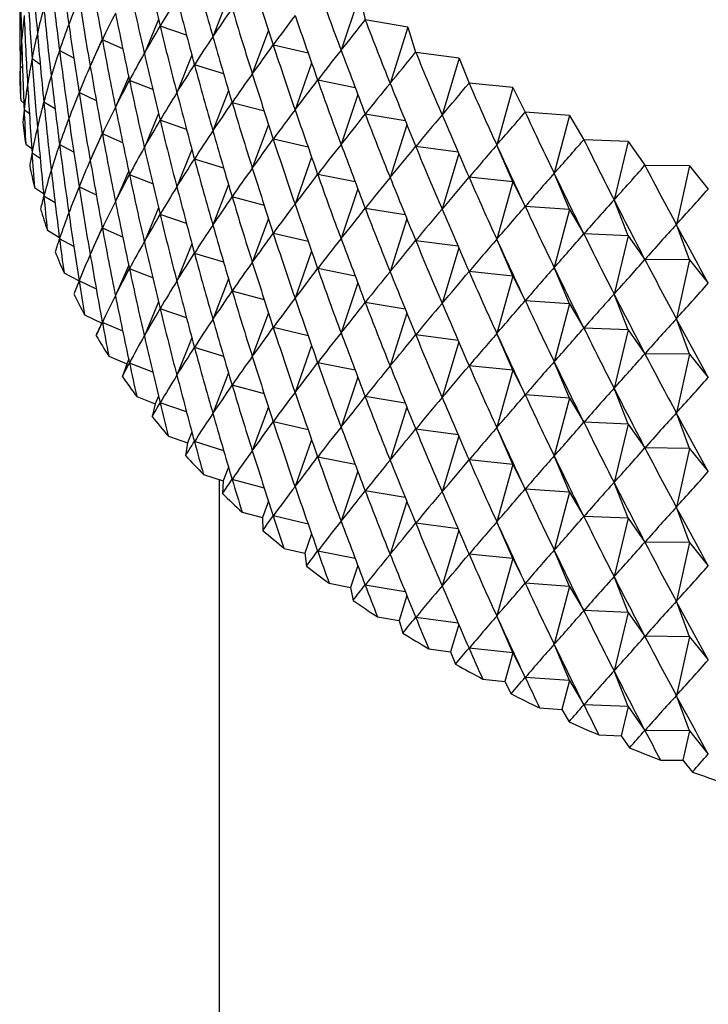
# Model space of a CAD drawing. Units: millimetres. Extents: x 3 to 2496, y 5 to 2495.
# Drawn here: x 2199 to 2206, y 1914 to 1924 of the extents above; entities that cross this region are included whole.
import ezdxf

# ---------------------------------------------------------------- set-up
doc = ezdxf.new("R2010")
doc.units = ezdxf.units.MM

msp = doc.modelspace()

# ---------------------------------------------------------------- linework, layer by layer
at = {"color": 7, "linetype": 'Continuous', "lineweight": 25}
for p, q in [((2202.702, 1924.588), (2202.508, 1924.008)), ((2202.702, 1924.588), (2202.759, 1924.324)), ((2201.338, 1924.57), (2201.175, 1924.148)), ((2200.61, 1924.329), (2200.462, 1923.975)), ((2203.204, 1924.249), (2202.76, 1924.323)), ((2200.901, 1924.164), (2200.627, 1924.259)), ((2201.753, 1924.217), (2201.585, 1923.761)), ((2203.204, 1924.249), (2203.018, 1923.663)), ((2203.204, 1924.249), (2203.284, 1923.987)), ((2200.024, 1924.123), (2199.899, 1923.842)), ((2200.238, 1924.024), (2200.026, 1924.117)), ((2202.166, 1923.978), (2201.804, 1924.062)), ((2199.728, 1923.926), (2199.58, 1924.006)), ((2203.736, 1923.926), (2203.285, 1923.986)), ((2199.167, 1923.937), (2199.169, 1923.935)), ((2199.379, 1923.86), (2199.294, 1923.917)), ((2200.956, 1923.955), (2200.8, 1923.566)), ((2202.202, 1923.875), (2202.03, 1923.387)), ((2203.736, 1923.926), (2203.559, 1923.334)), ((2203.736, 1923.926), (2203.839, 1923.666)), ((2199.195, 1923.821), (2199.17, 1923.841)), ((2201.287, 1923.762), (2200.983, 1923.855)), ((2200.299, 1923.733), (2200.162, 1923.414)), ((2200.55, 1923.599), (2200.307, 1923.693)), ((2202.655, 1923.618), (2202.266, 1923.695)), ((2204.296, 1923.619), (2203.841, 1923.665)), ((2199.963, 1923.481), (2199.783, 1923.568)), ((2201.338, 1923.59), (2201.175, 1923.168)), ((2204.296, 1923.619), (2204.128, 1923.022)), ((2204.296, 1923.619), (2204.423, 1923.363)), ((2199.177, 1923.484), (2199.209, 1923.458)), ((2199.533, 1923.4), (2199.417, 1923.469)), ((2201.71, 1923.373), (2201.376, 1923.462)), ((2202.682, 1923.547), (2202.508, 1923.028)), ((2199.266, 1923.348), (2199.212, 1923.388)), ((2200.61, 1923.35), (2200.462, 1922.996)), ((2204.883, 1923.33), (2204.424, 1923.362)), ((2200.901, 1923.184), (2200.627, 1923.279)), ((2203.176, 1923.274), (2202.76, 1923.343)), ((2204.883, 1923.33), (2204.726, 1922.728)), ((2204.883, 1923.33), (2205.033, 1923.077)), ((2200.024, 1923.143), (2199.899, 1922.862)), ((2201.753, 1923.237), (2201.585, 1922.781)), ((2203.192, 1923.233), (2203.018, 1922.683)), ((2200.238, 1923.045), (2200.026, 1923.137)), ((2202.166, 1922.998), (2201.804, 1923.082)), ((2205.496, 1923.058), (2205.035, 1923.077)), ((2205.496, 1923.058), (2205.349, 1922.452)), ((2205.496, 1923.058), (2205.669, 1922.811)), ((2199.228, 1923.032), (2199.29, 1922.986)), ((2199.379, 1922.881), (2199.294, 1922.937)), ((2199.728, 1922.946), (2199.58, 1923.026)), ((2200.956, 1922.975), (2200.8, 1922.586)), ((2203.726, 1922.947), (2203.285, 1923.006)), ((2204.296, 1922.639), (2204.128, 1923.022)), ((2201.287, 1922.782), (2200.983, 1922.875)), ((2202.202, 1922.895), (2202.03, 1922.408)), ((2203.732, 1922.934), (2203.559, 1922.354)), ((2200.299, 1922.753), (2200.162, 1922.435)), ((2206.132, 1922.806), (2205.67, 1922.81)), ((2206.132, 1922.806), (2205.996, 1922.195)), ((2206.132, 1922.806), (2206.327, 1922.564)), ((2200.55, 1922.619), (2200.307, 1922.713)), ((2202.655, 1922.638), (2202.266, 1922.716)), ((2204.296, 1922.639), (2203.841, 1922.686)), ((2204.296, 1922.639), (2204.128, 1922.042)), ((2204.296, 1922.639), (2204.423, 1922.383)), ((2204.883, 1922.35), (2204.726, 1922.728)), ((2199.32, 1922.581), (2199.413, 1922.519)), ((2199.963, 1922.501), (2199.783, 1922.588)), ((2201.338, 1922.611), (2201.175, 1922.188)), ((2202.682, 1922.567), (2202.508, 1922.048)), ((2199.533, 1922.42), (2199.417, 1922.489)), ((2201.71, 1922.393), (2201.376, 1922.483)), ((2205.496, 1922.078), (2205.349, 1922.452)), ((2200.61, 1922.37), (2200.462, 1922.016)), ((2203.176, 1922.294), (2202.76, 1922.363)), ((2204.883, 1922.35), (2204.424, 1922.382)), ((2204.883, 1922.35), (2204.726, 1921.748)), ((2204.883, 1922.35), (2205.033, 1922.098)), ((2200.901, 1922.204), (2200.627, 1922.299)), ((2201.753, 1922.257), (2201.585, 1921.801)), ((2203.192, 1922.253), (2203.018, 1921.703)), ((2199.453, 1922.135), (2199.578, 1922.06)), ((2200.024, 1922.163), (2199.899, 1921.882)), ((2200.238, 1922.065), (2200.026, 1922.157)), ((2206.132, 1921.826), (2205.996, 1922.195)), ((2199.728, 1921.966), (2199.58, 1922.046)), ((2202.166, 1922.018), (2201.804, 1922.102)), ((2203.726, 1921.968), (2203.285, 1922.026)), ((2204.296, 1921.659), (2204.128, 1922.042)), ((2205.496, 1922.078), (2205.035, 1922.097)), ((2205.496, 1922.078), (2205.349, 1921.472)), ((2205.496, 1922.078), (2205.669, 1921.831)), ((2200.956, 1921.995), (2200.8, 1921.606)), ((2202.202, 1921.916), (2202.03, 1921.428)), ((2203.732, 1921.954), (2203.559, 1921.374)), ((2201.287, 1921.802), (2200.983, 1921.895)), ((2206.132, 1921.826), (2205.67, 1921.831)), ((2206.132, 1921.826), (2205.996, 1921.215)), ((2206.132, 1921.826), (2206.327, 1921.584)), ((2200.299, 1921.773), (2200.162, 1921.455)), ((2200.55, 1921.639), (2200.307, 1921.734)), ((2202.655, 1921.658), (2202.266, 1921.736)), ((2204.296, 1921.659), (2203.841, 1921.706)), ((2204.883, 1921.37), (2204.726, 1921.748)), ((2199.626, 1921.692), (2199.783, 1921.608)), ((2199.963, 1921.521), (2199.783, 1921.608)), ((2201.338, 1921.631), (2201.175, 1921.208)), ((2204.296, 1921.659), (2204.128, 1921.062)), ((2204.296, 1921.659), (2204.423, 1921.403)), ((2201.71, 1921.413), (2201.376, 1921.503)), ((2202.682, 1921.587), (2202.508, 1921.068)), ((2204.883, 1921.37), (2204.424, 1921.402)), ((2205.496, 1921.099), (2205.349, 1921.472)), ((2200.61, 1921.39), (2200.462, 1921.036)), ((2200.901, 1921.225), (2200.627, 1921.319)), ((2203.176, 1921.315), (2202.76, 1921.383)), ((2204.883, 1921.37), (2204.726, 1920.768)), ((2204.883, 1921.37), (2205.033, 1921.118)), ((2199.84, 1921.256), (2200.018, 1921.169)), ((2201.753, 1921.277), (2201.585, 1920.822)), ((2203.192, 1921.273), (2203.018, 1920.723)), ((2206.132, 1920.846), (2205.996, 1921.215)), ((2200.018, 1921.169), (2199.962, 1921.039)), ((2200.024, 1921.183), (2200.018, 1921.169)), ((2200.238, 1921.085), (2200.026, 1921.177)), ((2202.166, 1921.038), (2201.804, 1921.123)), ((2205.496, 1921.099), (2205.035, 1921.117)), ((2205.496, 1921.099), (2205.349, 1920.492)), ((2205.496, 1921.099), (2205.669, 1920.851)), ((2200.956, 1921.016), (2200.8, 1920.627)), ((2203.726, 1920.988), (2203.285, 1921.046)), ((2204.296, 1920.68), (2204.128, 1921.062)), ((2201.287, 1920.822), (2200.983, 1920.916)), ((2202.202, 1920.936), (2202.03, 1920.448)), ((2203.732, 1920.975), (2203.559, 1920.395)), ((2200.092, 1920.827), (2200.278, 1920.746)), ((2200.299, 1920.793), (2200.278, 1920.746)), ((2206.132, 1920.846), (2205.67, 1920.851)), ((2206.132, 1920.846), (2205.996, 1920.235)), ((2206.132, 1920.846), (2206.327, 1920.604)), ((2200.278, 1920.746), (2200.234, 1920.613)), ((2200.55, 1920.659), (2200.307, 1920.754)), ((2202.655, 1920.678), (2202.266, 1920.756)), ((2204.296, 1920.68), (2203.841, 1920.726)), ((2204.883, 1920.39), (2204.726, 1920.768)), ((2201.338, 1920.651), (2201.175, 1920.228)), ((2202.682, 1920.607), (2202.508, 1920.088)), ((2204.296, 1920.68), (2204.128, 1920.082)), ((2204.296, 1920.68), (2204.423, 1920.423)), ((2201.71, 1920.433), (2201.376, 1920.523)), ((2205.496, 1920.119), (2205.349, 1920.492)), ((2200.383, 1920.406), (2200.576, 1920.33)), ((2200.61, 1920.41), (2200.576, 1920.33)), ((2203.176, 1920.335), (2202.76, 1920.404)), ((2204.883, 1920.39), (2204.424, 1920.423)), ((2204.883, 1920.39), (2204.726, 1919.788)), ((2204.883, 1920.39), (2205.033, 1920.138)), ((2200.576, 1920.33), (2200.544, 1920.197)), ((2200.901, 1920.245), (2200.627, 1920.34)), ((2201.753, 1920.297), (2201.585, 1919.842)), ((2203.192, 1920.293), (2203.018, 1919.744)), ((2206.132, 1919.866), (2205.996, 1920.235)), ((2202.166, 1920.058), (2201.804, 1920.143)), ((2204.296, 1919.7), (2204.128, 1920.082)), ((2205.496, 1920.119), (2205.035, 1920.137)), ((2205.496, 1920.119), (2205.349, 1919.512)), ((2205.496, 1920.119), (2205.669, 1919.871)), ((2200.712, 1919.994), (2200.912, 1919.925)), ((2200.956, 1920.036), (2200.912, 1919.925)), ((2203.726, 1920.008), (2203.285, 1920.067)), ((2203.732, 1919.995), (2203.559, 1919.415)), ((2200.912, 1919.925), (2200.891, 1919.79)), ((2201.287, 1919.842), (2200.983, 1919.936)), ((2202.202, 1919.956), (2202.03, 1919.468)), ((2206.132, 1919.866), (2205.67, 1919.871)), ((2206.132, 1919.866), (2205.996, 1919.255)), ((2206.132, 1919.866), (2206.327, 1919.624)), ((2202.655, 1919.699), (2202.266, 1919.776)), ((2204.883, 1919.41), (2204.726, 1919.788)), ((2201.338, 1919.671), (2201.283, 1919.529)), ((2204.296, 1919.7), (2203.841, 1919.746)), ((2204.296, 1919.7), (2204.128, 1919.103)), ((2204.296, 1919.7), (2204.423, 1919.443)), ((2201.077, 1919.593), (2201.283, 1919.529)), ((2202.682, 1919.628), (2202.508, 1919.108)), ((2201.24, 1919.543), (2201.24, 1910.662)), ((2201.283, 1919.529), (2201.275, 1919.395)), ((2201.71, 1919.453), (2201.376, 1919.543)), ((2205.496, 1919.139), (2205.349, 1919.512)), ((2203.176, 1919.355), (2202.76, 1919.424)), ((2204.883, 1919.41), (2204.424, 1919.443)), ((2204.883, 1919.41), (2204.726, 1918.808)), ((2204.883, 1919.41), (2205.033, 1919.158)), ((2201.753, 1919.317), (2201.69, 1919.146)), ((2203.192, 1919.314), (2203.018, 1918.764)), ((2206.132, 1918.886), (2205.996, 1919.255)), ((2201.479, 1919.203), (2201.69, 1919.146)), ((2201.69, 1919.146), (2201.694, 1919.011)), ((2202.166, 1919.078), (2201.804, 1919.163)), ((2205.496, 1919.139), (2205.035, 1919.157)), ((2203.726, 1919.028), (2203.285, 1919.087)), ((2204.296, 1918.72), (2204.128, 1919.103)), ((2205.496, 1919.139), (2205.349, 1918.532)), ((2205.496, 1919.139), (2205.669, 1918.892)), ((2202.202, 1918.976), (2202.131, 1918.776)), ((2203.732, 1919.015), (2203.559, 1918.435)), ((2206.132, 1918.886), (2205.67, 1918.891)), ((2206.132, 1918.886), (2205.996, 1918.275)), ((2206.132, 1918.886), (2206.327, 1918.645)), ((2201.915, 1918.826), (2202.131, 1918.776)), ((2202.131, 1918.776), (2202.147, 1918.641)), ((2202.655, 1918.719), (2202.266, 1918.796)), ((2204.296, 1918.72), (2203.841, 1918.766)), ((2204.883, 1918.43), (2204.726, 1918.808)), ((2202.682, 1918.648), (2202.605, 1918.419)), ((2204.296, 1918.72), (2204.128, 1918.123)), ((2204.296, 1918.72), (2204.423, 1918.464)), ((2205.496, 1918.159), (2205.349, 1918.532)), ((2202.385, 1918.463), (2202.605, 1918.419)), ((2203.176, 1918.375), (2202.76, 1918.444)), ((2204.883, 1918.43), (2204.424, 1918.463)), ((2204.883, 1918.43), (2204.726, 1917.828)), ((2204.883, 1918.43), (2205.033, 1918.178)), ((2202.605, 1918.419), (2202.634, 1918.285)), ((2203.192, 1918.334), (2203.111, 1918.077)), ((2206.132, 1917.907), (2205.996, 1918.275)), ((2204.296, 1917.74), (2204.128, 1918.123)), ((2205.496, 1918.159), (2205.035, 1918.178)), ((2205.496, 1918.159), (2205.349, 1917.552)), ((2205.496, 1918.159), (2205.669, 1917.912)), ((2202.887, 1918.114), (2203.111, 1918.077)), ((2203.111, 1918.077), (2203.152, 1917.944)), ((2203.726, 1918.048), (2203.285, 1918.107)), ((2203.732, 1918.035), (2203.647, 1917.751)), ((2204.883, 1917.451), (2204.726, 1917.828)), ((2206.132, 1917.907), (2205.67, 1917.911)), ((2206.132, 1917.907), (2205.996, 1917.296)), ((2206.132, 1917.907), (2206.327, 1917.665)), ((2203.42, 1917.781), (2203.647, 1917.751)), ((2203.647, 1917.751), (2203.7, 1917.62)), ((2204.296, 1917.74), (2203.841, 1917.786)), ((2204.296, 1917.74), (2204.212, 1917.441)), ((2204.296, 1917.74), (2204.423, 1917.484)), ((2205.496, 1917.179), (2205.349, 1917.552)), ((2203.982, 1917.465), (2204.212, 1917.441)), ((2204.212, 1917.441), (2204.276, 1917.312)), ((2204.883, 1917.451), (2204.424, 1917.483)), ((2204.883, 1917.451), (2204.804, 1917.15)), ((2204.883, 1917.451), (2205.033, 1917.198)), ((2206.132, 1916.927), (2205.996, 1917.296)), ((2204.573, 1917.166), (2204.804, 1917.15)), ((2204.804, 1917.15), (2204.88, 1917.022)), ((2205.496, 1917.179), (2205.035, 1917.198)), ((2205.496, 1917.179), (2205.422, 1916.876)), ((2205.496, 1917.179), (2205.669, 1916.932)), ((2206.132, 1916.927), (2205.67, 1916.931)), ((2206.132, 1916.927), (2206.064, 1916.621)), ((2206.132, 1916.927), (2206.327, 1916.685)), ((2205.189, 1916.885), (2205.422, 1916.876)), ((2205.422, 1916.876), (2205.509, 1916.751)), ((2205.83, 1916.624), (2206.064, 1916.621)), ((2206.064, 1916.621), (2206.162, 1916.499))]:
    msp.add_line(p, q, dxfattribs=at)
at = {"color": 7, "linetype": 'Continuous', "lineweight": 25, "flags": 128}
for points in [[(2202.76, 1924.323), (2202.76, 1924.323), (2202.76, 1924.323), (2202.759, 1924.323), (2202.759, 1924.323), (2202.759, 1924.323), (2202.759, 1924.323), (2202.759, 1924.324), (2202.759, 1924.324)], [(2203.285, 1923.986), (2203.285, 1923.986), (2203.285, 1923.986), (2203.285, 1923.986), (2203.285, 1923.986), (2203.285, 1923.986), (2203.284, 1923.987), (2203.284, 1923.987), (2203.284, 1923.987)], [(2203.841, 1923.665), (2203.84, 1923.666), (2203.84, 1923.666), (2203.84, 1923.666), (2203.84, 1923.666), (2203.84, 1923.666), (2203.84, 1923.666), (2203.84, 1923.666), (2203.839, 1923.666)], [(2204.424, 1923.362), (2204.424, 1923.362), (2204.424, 1923.362), (2204.424, 1923.362), (2204.424, 1923.362), (2204.423, 1923.363), (2204.423, 1923.363), (2204.423, 1923.363), (2204.423, 1923.363)], [(2205.035, 1923.077), (2205.034, 1923.077), (2205.034, 1923.077), (2205.034, 1923.077), (2205.034, 1923.077), (2205.034, 1923.077), (2205.034, 1923.077), (2205.033, 1923.077), (2205.033, 1923.077)], [(2205.67, 1922.81), (2205.67, 1922.81), (2205.67, 1922.811), (2205.669, 1922.811), (2205.669, 1922.811), (2205.669, 1922.811), (2205.669, 1922.811), (2205.669, 1922.811), (2205.669, 1922.811)], [(2206.329, 1922.564), (2206.328, 1922.564), (2206.328, 1922.564), (2206.328, 1922.564), (2206.328, 1922.564), (2206.328, 1922.564), (2206.327, 1922.564), (2206.327, 1922.564), (2206.327, 1922.564)]]:
    msp.add_lwpolyline(points, dxfattribs=at)
at = {"color": 7, "linetype": 'Continuous', "lineweight": 25}
for centre, radius, start, end in [((2204.175, 1923.823), 5.01, 181.3102, 183.8842), ((2204.257, 1923.831), 5.092, 186.4902, 189.0364), ((2204.419, 1923.861), 5.257, 191.6005, 194.0931), ((2204.659, 1923.928), 5.506, 196.5908, 199.0078), ((2204.971, 1924.043), 5.839, 201.4191, 203.7432), ((2205.35, 1924.22), 6.257, 206.0532, 208.2726), ((2205.789, 1924.467), 6.761, 210.4718, 212.5796), ((2206.279, 1924.794), 7.35, 214.6633, 216.6568), ((2206.812, 1925.205), 8.023, 218.6245, 220.5049), ((2207.378, 1925.705), 8.778, 222.3591, 224.1301), ((2207.966, 1926.294), 9.611, 225.8757, 227.5428), ((2208.568, 1926.971), 10.516, 229.1861, 230.7561), ((2209.172, 1927.731), 11.488, 232.3044, 233.7846), ((2209.768, 1928.568), 12.516, 235.2456, 236.6436), ((2210.349, 1929.473), 13.591, 238.0248, 239.348), ((2210.904, 1930.435), 14.701, 240.6571, 241.9128), ((2211.426, 1931.44), 15.834, 243.1568, 244.3519), ((2211.909, 1932.473), 16.975, 245.5377, 246.6786), ((2212.348, 1933.519), 18.109, 247.8125, 248.9052), ((2212.739, 1934.561), 19.222, 249.993, 251.0432)]:
    msp.add_arc(centre, radius, start, end, dxfattribs=at)
for centre, major_axis, ratio, start_param, end_param in [((2214.165, 1955.913), (9.331, 41.336), 0.284116, 2.47787, 2.503993), ((2214.165, 1954.933), (10.356, 40.779), 0.266109, 2.463773, 2.489897), ((2214.165, 1899.082), (-14.218, 36.835), 0.129768, 0.743201, 0.769325), ((2214.165, 1953.953), (11.287, 40.166), 0.245979, 2.448787, 2.474911), ((2214.165, 1898.102), (-13.751, 37.645), 0.159215, 0.725208, 0.751332), ((2214.165, 1957.873), (6.402, 42.456), 0.319508, 2.509242, 2.535365), ((2214.165, 1897.122), (-13.176, 38.418), 0.186579, 0.707665, 0.733788), ((2214.165, 1900.062), (-14.717, 35.563), 0.081591, 0.77063, 0.796754), ((2214.165, 1896.142), (-12.497, 39.151), 0.211883, 0.69072, 0.716844), ((2214.165, 1956.893), (7.632, 42.058), 0.307037, 2.497335, 2.523459), ((2214.165, 1958.853), (4.438, 42.919), 0.333847, 2.525699, 2.551823), ((2214.165, 1895.162), (-11.715, 39.84), 0.235131, 0.674495, 0.700619), ((2214.165, 1955.913), (14.99, 33.181), 0.016732, 2.816649, 2.842773), ((2214.165, 1955.913), (8.786, 41.593), 0.292309, 2.48458, 2.510704), ((2214.165, 1899.082), (-11.286, 27.3), 0.361911, 0.247832, 0.273955), ((2214.165, 1899.082), (-14.411, 36.418), 0.11425, 0.752311, 0.778435), ((2214.165, 1953.953), (14.655, 31.357), 0.102032, 2.848161, 2.874285), ((2214.165, 1954.933), (14.883, 32.268), 0.058067, 2.833147, 2.859271), ((2214.165, 1954.933), (9.855, 41.065), 0.275381, 2.470934, 2.497058), ((2214.165, 1898.102), (-12.331, 27.981), 0.305243, 0.239267, 0.265391), ((2214.165, 1898.102), (-13.998, 37.244), 0.144754, 0.734159, 0.760282), ((2214.165, 1957.873), (14.757, 35.417), 0.075872, 3.485075, 3.511199), ((2214.165, 1957.873), (5.762, 42.629), 0.324877, 2.514901, 2.541025), ((2214.165, 1953.953), (10.833, 40.479), 0.256307, 2.456389, 2.482513), ((2214.165, 1897.122), (-13.158, 28.752), 0.250477, 0.238978, 0.265101), ((2214.165, 1897.122), (-13.477, 38.036), 0.173155, 0.71637, 0.742494), ((2214.165, 1900.062), (-9.182, 26.516), 0.447341, 0.28376, 0.309884), ((2214.165, 1900.062), (-14.828, 35.127), 0.064431, 0.77978, 0.805904), ((2214.165, 1958.853), (14.286, 36.695), 0.124599, 3.512527, 3.538651), ((2214.165, 1958.853), (3.757, 43.036), 0.337435, 2.530871, 2.556995), ((2214.165, 1896.142), (-13.806, 29.584), 0.198227, 0.244594, 0.270718), ((2214.165, 1896.142), (-12.85, 38.79), 0.199488, 0.69911, 0.725233), ((2214.165, 1956.893), (14.934, 34.535), 0.0406, 3.466862, 3.492986), ((2214.165, 1956.893), (7.026, 42.266), 0.313559, 2.50339, 2.529514), ((2214.165, 1895.162), (-14.3, 30.458), 0.148732, 0.254438, 0.280562), ((2214.165, 1895.162), (-12.119, 39.501), 0.223764, 0.682511, 0.708635), ((2214.165, 1955.913), (15, 33.635), 0.002987, 3.449055, 3.475179), ((2214.165, 1955.913), (8.219, 41.833), 0.299952, 2.491067, 2.517191), ((2214.165, 1899.082), (-10.666, 27.003), 0.390592, 0.256211, 0.282335), ((2214.165, 1899.082), (-14.578, 35.994), 0.098194, 0.761463, 0.787587), ((2214.165, 1957.873), (14.628, 35.85), 0.092662, 3.49424, 3.520363), ((2214.165, 1957.873), (5.107, 42.784), 0.329659, 2.520382, 2.546505), ((2214.165, 1954.933), (14.951, 32.725), 0.037078, 2.825049, 2.851173), ((2214.165, 1954.933), (9.331, 41.336), 0.284116, 2.47787, 2.503993), ((2214.165, 1898.102), (-11.839, 27.628), 0.3334, 0.242333, 0.268456), ((2214.165, 1898.102), (-14.218, 36.835), 0.129768, 0.743201, 0.769325), ((2214.165, 1900.062), (-8.295, 26.334), 0.47459, 0.304154, 0.330278), ((2214.165, 1900.062), (-14.912, 34.685), 0.046703, 0.788881, 0.815004), ((2214.165, 1958.853), (14.075, 37.107), 0.139764, 3.521595, 3.547719), ((2214.165, 1958.853), (3.066, 43.133), 0.340416, 2.535918, 2.562041), ((2214.165, 1953.953), (14.784, 31.812), 0.079714, 2.840877, 2.867001), ((2214.165, 1953.953), (10.356, 40.779), 0.266109, 2.463773, 2.489897), ((2214.165, 1952.974), (14.494, 30.905), 0.125035, 2.854913, 2.867842), ((2214.165, 1952.974), (11.287, 40.166), 0.245979, 2.448787, 2.461717), ((2214.165, 1897.122), (-12.769, 28.357), 0.277573, 0.238255, 0.264379), ((2214.165, 1897.122), (-13.751, 37.645), 0.159215, 0.725208, 0.751332), ((2214.165, 1956.893), (14.86, 34.978), 0.058522, 3.475938, 3.502061), ((2214.165, 1956.893), (6.402, 42.456), 0.319508, 2.509242, 2.535365), ((2214.165, 1899.082), (-9.968, 26.74), 0.419186, 0.267991, 0.294115), ((2214.165, 1899.082), (-14.717, 35.563), 0.081591, 0.77063, 0.796754), ((2214.165, 1895.162), (-14.071, 30.017), 0.17313, 0.249072, 0.275196), ((2214.165, 1895.162), (-12.497, 39.151), 0.211883, 0.69072, 0.716844), ((2214.165, 1896.142), (-13.503, 29.161), 0.224017, 0.241166, 0.26729), ((2214.165, 1896.142), (-13.176, 38.418), 0.186579, 0.707665, 0.733788), ((2214.165, 1955.913), (14.981, 34.087), 0.022092, 3.457887, 3.484011), ((2214.165, 1955.913), (7.632, 42.058), 0.307037, 2.497335, 2.523459), ((2214.165, 1957.873), (14.47, 36.276), 0.108901, 3.5034, 3.529524), ((2214.165, 1957.873), (4.438, 42.919), 0.333847, 2.525699, 2.551823), ((2214.165, 1900.062), (-7.296, 26.195), 0.500325, 0.329802, 0.355926), ((2214.165, 1900.062), (-14.968, 34.238), 0.028394, 0.797894, 0.824018), ((2214.165, 1958.853), (13.837, 37.511), 0.154401, 3.530579, 3.556703), ((2214.165, 1958.853), (2.367, 43.211), 0.342787, 2.54086, 2.566984), ((2214.165, 1954.933), (14.99, 33.181), 0.016732, 2.816649, 2.842773), ((2214.165, 1954.933), (8.786, 41.593), 0.292309, 2.48458, 2.510704), ((2214.165, 1898.102), (-11.286, 27.3), 0.361911, 0.247832, 0.273955), ((2214.165, 1898.102), (-14.411, 36.418), 0.11425, 0.752311, 0.778435), ((2214.165, 1953.953), (14.883, 32.268), 0.058067, 2.833147, 2.859271), ((2214.165, 1953.953), (9.855, 41.065), 0.275381, 2.470934, 2.497058), ((2214.165, 1956.893), (14.757, 35.417), 0.075872, 3.485075, 3.511199), ((2214.165, 1956.893), (5.762, 42.629), 0.324877, 2.514901, 2.541025), ((2214.165, 1952.974), (14.655, 31.357), 0.102032, 2.848161, 2.861091), ((2214.165, 1952.974), (10.833, 40.479), 0.256307, 2.456389, 2.469318), ((2214.165, 1897.122), (-12.331, 27.981), 0.305243, 0.239267, 0.265391), ((2214.165, 1897.122), (-13.998, 37.244), 0.144754, 0.734159, 0.760282), ((2214.165, 1899.082), (-9.182, 26.516), 0.447341, 0.28376, 0.309884), ((2214.165, 1899.082), (-14.828, 35.127), 0.064431, 0.77978, 0.805904), ((2214.165, 1958.853), (13.572, 37.905), 0.168516, 3.539457, 3.565581), ((2214.165, 1958.853), (1.661, 43.268), 0.344542, 2.54572, 2.571844), ((2214.165, 1896.142), (-13.158, 28.752), 0.250477, 0.238978, 0.265101), ((2214.165, 1896.142), (-13.477, 38.036), 0.173155, 0.71637, 0.742494), ((2214.165, 1955.913), (14.934, 34.535), 0.0406, 3.466862, 3.492986), ((2214.165, 1955.913), (7.026, 42.266), 0.313559, 2.50339, 2.529514), ((2214.165, 1957.873), (14.286, 36.695), 0.124599, 3.512527, 3.538651), ((2214.165, 1957.873), (3.757, 43.036), 0.337435, 2.530871, 2.556995), ((2214.165, 1900.062), (-6.173, 26.1), 0.52379, 0.361227, 0.387351), ((2214.165, 1900.062), (-14.997, 33.788), 0.009491, 0.806779, 0.832903), ((2214.165, 1895.162), (-13.806, 29.584), 0.198227, 0.244594, 0.270718), ((2214.165, 1895.162), (-12.85, 38.79), 0.199488, 0.69911, 0.725233), ((2214.165, 1898.102), (-10.666, 27.003), 0.390592, 0.256211, 0.282335), ((2214.165, 1898.102), (-14.578, 35.994), 0.098194, 0.761463, 0.787587), ((2214.165, 1954.933), (15, 33.635), 0.002987, 3.449055, 3.475179), ((2214.165, 1954.933), (8.219, 41.833), 0.299952, 2.491067, 2.517191), ((2214.165, 1956.893), (14.628, 35.85), 0.092662, 3.49424, 3.520363), ((2214.165, 1956.893), (5.107, 42.784), 0.329659, 2.520382, 2.546505), ((2214.165, 1958.853), (13.281, 38.291), 0.182114, 3.548209, 3.574333), ((2214.165, 1958.853), (0.95, 43.306), 0.345679, 2.550523, 2.576646), ((2214.165, 1952.974), (14.784, 31.812), 0.079714, 2.840877, 2.853806), ((2214.165, 1952.974), (10.356, 40.779), 0.266109, 2.463773, 2.476702), ((2214.165, 1953.953), (14.951, 32.725), 0.037078, 2.825049, 2.851173), ((2214.165, 1953.953), (9.331, 41.336), 0.284116, 2.47787, 2.503993), ((2214.165, 1897.122), (-11.839, 27.628), 0.3334, 0.242333, 0.268456), ((2214.165, 1897.122), (-14.218, 36.835), 0.129768, 0.743201, 0.769325), ((2214.165, 1899.082), (-8.295, 26.334), 0.47459, 0.304154, 0.330278), ((2214.165, 1899.082), (-14.912, 34.685), 0.046703, 0.788881, 0.815004), ((2214.165, 1957.873), (14.075, 37.107), 0.139764, 3.521595, 3.547719), ((2214.165, 1957.873), (3.066, 43.133), 0.340416, 2.535918, 2.562041), ((2214.165, 1900.062), (-4.922, 26.042), 0.544086, 0.398682, 0.424805), ((2214.165, 1900.062), (-14.996, 33.334), 0.010019, 5.44157, 5.467694), ((2214.165, 1896.142), (-12.769, 28.357), 0.277573, 0.238255, 0.264379), ((2214.165, 1896.142), (-13.751, 37.645), 0.159215, 0.725208, 0.751332), ((2214.165, 1955.913), (14.86, 34.978), 0.058522, 3.475938, 3.502061), ((2214.165, 1955.913), (6.402, 42.456), 0.319508, 2.509242, 2.535365), ((2214.165, 1895.162), (-13.503, 29.161), 0.224017, 0.241166, 0.26729), ((2214.165, 1895.162), (-13.176, 38.418), 0.186579, 0.707665, 0.733788), ((2214.165, 1898.102), (-9.968, 26.74), 0.419186, 0.267991, 0.294115), ((2214.165, 1898.102), (-14.717, 35.563), 0.081591, 0.77063, 0.796754), ((2214.165, 1958.853), (12.963, 38.666), 0.195196, 3.556817, 3.582941), ((2214.165, 1958.853), (0.237, 43.323), 0.346195, 2.555292, 2.581415), ((2214.165, 1954.933), (14.981, 34.087), 0.022092, 3.457887, 3.484011), ((2214.165, 1954.933), (7.632, 42.058), 0.307037, 2.497335, 2.523459), ((2214.165, 1956.893), (14.47, 36.276), 0.108901, 3.5034, 3.529524), ((2214.165, 1956.893), (4.438, 42.919), 0.333847, 2.525699, 2.551823), ((2214.165, 1899.082), (-7.296, 26.195), 0.500325, 0.329802, 0.355926), ((2214.165, 1899.082), (-14.968, 34.238), 0.028394, 0.797894, 0.824018), ((2214.165, 1957.873), (13.837, 37.511), 0.154401, 3.530579, 3.556703), ((2214.165, 1957.873), (2.367, 43.211), 0.342787, 2.54086, 2.566984), ((2214.165, 1900.062), (-3.547, 26.015), 0.560231, 0.44193, 0.468054), ((2214.165, 1900.062), (-14.967, 32.879), 0.030152, 5.433082, 5.459206), ((2214.165, 1953.953), (14.99, 33.181), 0.016732, 2.816649, 2.842773), ((2214.165, 1953.953), (8.786, 41.593), 0.292309, 2.48458, 2.510704), ((2214.165, 1897.122), (-11.286, 27.3), 0.361911, 0.247832, 0.273955), ((2214.165, 1897.122), (-14.411, 36.418), 0.11425, 0.752311, 0.778435), ((2214.165, 1958.853), (12.619, 39.031), 0.207764, 3.565264, 3.591388), ((2214.165, 1952.974), (14.883, 32.268), 0.058067, 2.833147, 2.846077), ((2214.165, 1952.974), (9.855, 41.065), 0.275381, 2.470934, 2.483863), ((2214.165, 1896.142), (-12.331, 27.981), 0.305243, 0.239267, 0.265391), ((2214.165, 1896.142), (-13.998, 37.244), 0.144754, 0.734159, 0.760282), ((2214.165, 1955.913), (14.757, 35.417), 0.075872, 3.485075, 3.511199), ((2214.165, 1955.913), (5.762, 42.629), 0.324877, 2.514901, 2.541025), ((2214.165, 1900.062), (-2.068, 26.006), 0.571275, 0.490039, 0.516162), ((2214.165, 1900.062), (-14.909, 32.422), 0.050923, 5.424875, 5.450999), ((2214.165, 1898.102), (-9.182, 26.516), 0.447341, 0.28376, 0.309884), ((2214.165, 1898.102), (-14.828, 35.127), 0.064431, 0.77978, 0.805904), ((2214.165, 1956.893), (14.286, 36.695), 0.124599, 3.512527, 3.538651), ((2214.165, 1956.893), (3.757, 43.036), 0.337435, 2.530871, 2.556995), ((2214.165, 1899.082), (-6.173, 26.1), 0.52379, 0.361227, 0.387351), ((2214.165, 1899.082), (-14.997, 33.788), 0.009491, 0.806779, 0.832903), ((2214.165, 1957.873), (13.572, 37.905), 0.168516, 3.539457, 3.565581), ((2214.165, 1957.873), (1.661, 43.268), 0.344542, 2.54572, 2.571844), ((2214.165, 1895.162), (-13.158, 28.752), 0.250477, 0.238978, 0.265101), ((2214.165, 1895.162), (-13.477, 38.036), 0.173155, 0.71637, 0.742494), ((2214.165, 1954.933), (14.934, 34.535), 0.0406, 3.466862, 3.492986), ((2214.165, 1954.933), (7.026, 42.266), 0.313559, 2.50339, 2.529514), ((2214.165, 1953.953), (15, 33.635), 0.002987, 3.449055, 3.475179), ((2214.165, 1953.953), (8.219, 41.833), 0.299952, 2.491067, 2.517191), ((2214.165, 1897.122), (-10.666, 27.003), 0.390592, 0.256211, 0.282335), ((2214.165, 1897.122), (-14.578, 35.994), 0.098194, 0.761463, 0.787587), ((2214.165, 1900.062), (-0.52, 26.005), 0.57646, 0.541297, 0.567421), ((2214.165, 1900.062), (-14.821, 31.966), 0.072346, 5.417013, 5.443137), ((2214.165, 1952.974), (14.951, 32.725), 0.037078, 2.825049, 2.837978), ((2214.165, 1952.974), (9.331, 41.336), 0.284116, 2.47787, 2.490799), ((2214.165, 1896.142), (-11.839, 27.628), 0.3334, 0.242333, 0.268456), ((2214.165, 1896.142), (-14.218, 36.835), 0.129768, 0.743201, 0.769325), ((2214.165, 1955.913), (14.628, 35.85), 0.092662, 3.49424, 3.520363), ((2214.165, 1955.913), (5.107, 42.784), 0.329659, 2.520382, 2.546505), ((2214.165, 1898.102), (-8.295, 26.334), 0.47459, 0.304154, 0.330278), ((2214.165, 1898.102), (-14.912, 34.685), 0.046703, 0.788881, 0.815004), ((2214.165, 1956.893), (14.075, 37.107), 0.139764, 3.521595, 3.547719), ((2214.165, 1956.893), (3.066, 43.133), 0.340416, 2.535918, 2.562041), ((2214.165, 1899.082), (-4.922, 26.042), 0.544086, 0.398682, 0.424805), ((2214.165, 1899.082), (-14.996, 33.334), 0.010019, 5.44157, 5.467694), ((2214.165, 1957.873), (13.281, 38.291), 0.182114, 3.548209, 3.574333), ((2214.165, 1957.873), (0.95, 43.306), 0.345679, 2.550523, 2.576646), ((2214.165, 1895.162), (-12.769, 28.357), 0.277573, 0.238255, 0.264379), ((2214.165, 1895.162), (-13.751, 37.645), 0.159215, 0.725208, 0.751332), ((2214.165, 1954.933), (14.86, 34.978), 0.058522, 3.475938, 3.502061), ((2214.165, 1954.933), (6.402, 42.456), 0.319508, 2.509242, 2.535365), ((2214.165, 1957.873), (12.963, 38.666), 0.195196, 3.556817, 3.582941), ((2214.165, 1957.873), (0.237, 43.323), 0.346195, 2.555292, 2.581415), ((2214.165, 1953.953), (14.981, 34.087), 0.022092, 3.457887, 3.484011), ((2214.165, 1953.953), (7.632, 42.058), 0.307037, 2.497335, 2.523459), ((2214.165, 1897.122), (-9.968, 26.74), 0.419186, 0.267991, 0.294115), ((2214.165, 1897.122), (-14.717, 35.563), 0.081591, 0.77063, 0.796754), ((2214.165, 1955.913), (14.47, 36.276), 0.108901, 3.5034, 3.529524), ((2214.165, 1955.913), (4.438, 42.919), 0.333847, 2.525699, 2.551823), ((2214.165, 1956.893), (13.837, 37.511), 0.154401, 3.530579, 3.556703), ((2214.165, 1956.893), (2.367, 43.211), 0.342787, 2.54086, 2.566984), ((2214.165, 1899.082), (-3.547, 26.015), 0.560231, 0.44193, 0.468054), ((2214.165, 1899.082), (-14.967, 32.879), 0.030152, 5.433082, 5.459206), ((2214.165, 1952.974), (14.99, 33.181), 0.016732, 2.816649, 2.829578), ((2214.165, 1952.974), (8.786, 41.593), 0.292309, 2.48458, 2.497509), ((2214.165, 1896.142), (-11.286, 27.3), 0.361911, 0.247832, 0.273955), ((2214.165, 1896.142), (-14.411, 36.418), 0.11425, 0.752311, 0.778435), ((2214.165, 1898.102), (-7.296, 26.195), 0.500325, 0.329802, 0.355926), ((2214.165, 1898.102), (-14.968, 34.238), 0.028394, 0.797894, 0.824018), ((2214.165, 1954.933), (14.757, 35.417), 0.075872, 3.485075, 3.511199), ((2214.165, 1954.933), (5.762, 42.629), 0.324877, 2.514901, 2.541025), ((2214.165, 1957.873), (12.619, 39.031), 0.207764, 3.565264, 3.591388), ((2214.165, 1895.162), (-12.331, 27.981), 0.305243, 0.239267, 0.265391), ((2214.165, 1895.162), (-13.998, 37.244), 0.144754, 0.734159, 0.760282), ((2214.165, 1897.122), (-9.182, 26.516), 0.447341, 0.28376, 0.309884), ((2214.165, 1897.122), (-14.828, 35.127), 0.064431, 0.77978, 0.805904), ((2214.165, 1956.893), (13.572, 37.905), 0.168516, 3.539457, 3.565581), ((2214.165, 1956.893), (1.661, 43.268), 0.344542, 2.54572, 2.571844), ((2214.165, 1899.082), (-2.068, 26.006), 0.571275, 0.490039, 0.516162), ((2214.165, 1899.082), (-14.909, 32.422), 0.050923, 5.424875, 5.450999), ((2214.165, 1953.953), (14.934, 34.535), 0.0406, 3.466862, 3.492986), ((2214.165, 1953.953), (7.026, 42.266), 0.313559, 2.50339, 2.529514), ((2214.165, 1955.913), (14.286, 36.695), 0.124599, 3.512527, 3.538651), ((2214.165, 1955.913), (3.757, 43.036), 0.337435, 2.530871, 2.556995), ((2214.165, 1898.102), (-6.173, 26.1), 0.52379, 0.361227, 0.387351), ((2214.165, 1898.102), (-14.997, 33.788), 0.009491, 0.806779, 0.832903), ((2214.165, 1896.142), (-10.666, 27.003), 0.390592, 0.256211, 0.282335), ((2214.165, 1896.142), (-14.578, 35.994), 0.098194, 0.761463, 0.787587), ((2214.165, 1899.082), (-0.52, 26.005), 0.57646, 0.541297, 0.567421), ((2214.165, 1899.082), (-14.821, 31.966), 0.072346, 5.417013, 5.443137), ((2214.165, 1952.974), (15, 33.635), 0.002987, 3.462249, 3.475179), ((2214.165, 1952.974), (8.219, 41.833), 0.299952, 2.491067, 2.503996), ((2214.165, 1954.933), (14.628, 35.85), 0.092662, 3.49424, 3.520363), ((2214.165, 1954.933), (5.107, 42.784), 0.329659, 2.520382, 2.546505), ((2214.165, 1956.893), (13.281, 38.291), 0.182114, 3.548209, 3.574333), ((2214.165, 1956.893), (0.95, 43.306), 0.345679, 2.550523, 2.576646), ((2214.165, 1895.162), (-11.839, 27.628), 0.3334, 0.242333, 0.268456), ((2214.165, 1895.162), (-14.218, 36.835), 0.129768, 0.743201, 0.769325), ((2214.165, 1897.122), (-8.295, 26.334), 0.47459, 0.304154, 0.330278), ((2214.165, 1897.122), (-14.912, 34.685), 0.046703, 0.788881, 0.815004), ((2214.165, 1955.913), (14.075, 37.107), 0.139764, 3.521595, 3.547719), ((2214.165, 1955.913), (3.066, 43.133), 0.340416, 2.535918, 2.562041), ((2214.165, 1898.102), (-4.922, 26.042), 0.544086, 0.398682, 0.424805), ((2214.165, 1898.102), (-14.996, 33.334), 0.010019, 5.44157, 5.467694), ((2214.165, 1953.953), (14.86, 34.978), 0.058522, 3.475938, 3.502061), ((2214.165, 1953.953), (6.402, 42.456), 0.319508, 2.509242, 2.535365), ((2214.165, 1896.142), (-9.968, 26.74), 0.419186, 0.267991, 0.294115), ((2214.165, 1896.142), (-14.717, 35.563), 0.081591, 0.77063, 0.796754), ((2214.165, 1956.893), (12.963, 38.666), 0.195196, 3.556817, 3.582941), ((2214.165, 1956.893), (0.237, 43.323), 0.346195, 2.555292, 2.581415), ((2214.165, 1952.974), (14.981, 34.087), 0.022092, 3.471082, 3.484011), ((2214.165, 1952.974), (7.632, 42.058), 0.307037, 2.497335, 2.510264), ((2214.165, 1954.933), (14.47, 36.276), 0.108901, 3.5034, 3.529524), ((2214.165, 1954.933), (4.438, 42.919), 0.333847, 2.525699, 2.551823), ((2214.165, 1897.122), (-7.296, 26.195), 0.500325, 0.329802, 0.355926), ((2214.165, 1897.122), (-14.968, 34.238), 0.028394, 0.797894, 0.824018), ((2214.165, 1955.913), (13.837, 37.511), 0.154401, 3.530579, 3.556703), ((2214.165, 1955.913), (2.367, 43.211), 0.342787, 2.54086, 2.566984), ((2214.165, 1898.102), (-3.547, 26.015), 0.560231, 0.44193, 0.468054), ((2214.165, 1898.102), (-14.967, 32.879), 0.030152, 5.433082, 5.459206), ((2214.165, 1895.162), (-11.286, 27.3), 0.361911, 0.247832, 0.273955), ((2214.165, 1895.162), (-14.411, 36.418), 0.11425, 0.752311, 0.778435), ((2214.165, 1956.893), (12.619, 39.031), 0.207764, 3.565264, 3.591388), ((2214.165, 1953.953), (14.757, 35.417), 0.075872, 3.485075, 3.511199), ((2214.165, 1953.953), (5.762, 42.629), 0.324877, 2.514901, 2.541025), ((2214.165, 1898.102), (-2.068, 26.006), 0.571275, 0.490039, 0.516162), ((2214.165, 1898.102), (-14.909, 32.422), 0.050923, 5.424875, 5.450999), ((2214.165, 1896.142), (-9.182, 26.516), 0.447341, 0.28376, 0.309884), ((2214.165, 1896.142), (-14.828, 35.127), 0.064431, 0.77978, 0.805904), ((2214.165, 1954.933), (14.286, 36.695), 0.124599, 3.512527, 3.538651), ((2214.165, 1954.933), (3.757, 43.036), 0.337435, 2.530871, 2.556995), ((2214.165, 1897.122), (-6.173, 26.1), 0.52379, 0.361227, 0.387351), ((2214.165, 1897.122), (-14.997, 33.788), 0.009491, 0.806779, 0.832903), ((2214.165, 1955.913), (13.572, 37.905), 0.168516, 3.539457, 3.565581), ((2214.165, 1955.913), (1.661, 43.268), 0.344542, 2.54572, 2.571844), ((2214.165, 1952.974), (14.934, 34.535), 0.0406, 3.480057, 3.492986), ((2214.165, 1952.974), (7.026, 42.266), 0.313559, 2.50339, 2.516319), ((2214.165, 1895.162), (-10.666, 27.003), 0.390592, 0.256211, 0.282335), ((2214.165, 1895.162), (-14.578, 35.994), 0.098194, 0.761463, 0.787587), ((2214.165, 1898.102), (-0.52, 26.005), 0.57646, 0.541297, 0.567421), ((2214.165, 1898.102), (-14.821, 31.966), 0.072346, 5.417013, 5.443137), ((2214.165, 1953.953), (14.628, 35.85), 0.092662, 3.49424, 3.520363), ((2214.165, 1953.953), (5.107, 42.784), 0.329659, 2.520382, 2.546505), ((2214.165, 1896.142), (-8.295, 26.334), 0.47459, 0.304154, 0.330278), ((2214.165, 1896.142), (-14.912, 34.685), 0.046703, 0.788881, 0.815004), ((2214.165, 1954.933), (14.075, 37.107), 0.139764, 3.521595, 3.547719), ((2214.165, 1897.122), (-4.922, 26.042), 0.544086, 0.398682, 0.424805), ((2214.165, 1897.122), (-14.996, 33.334), 0.010019, 5.44157, 5.467694), ((2214.165, 1955.913), (13.281, 38.291), 0.182114, 3.548209, 3.574333), ((2214.165, 1955.913), (0.95, 43.306), 0.345679, 2.550523, 2.576646), ((2214.165, 1954.933), (3.066, 43.133), 0.340416, 2.535918, 2.562041), ((2214.165, 1952.974), (14.86, 34.978), 0.058522, 3.489132, 3.502061), ((2214.165, 1952.974), (6.402, 42.456), 0.319508, 2.509242, 2.522171), ((2214.165, 1955.913), (12.963, 38.666), 0.195196, 3.556817, 3.582941), ((2214.165, 1955.913), (0.237, 43.323), 0.346195, 2.555292, 2.581415), ((2214.165, 1895.162), (-9.968, 26.74), 0.419186, 0.267991, 0.294115), ((2214.165, 1895.162), (-14.717, 35.563), 0.081591, 0.77063, 0.796754), ((2214.165, 1953.953), (14.47, 36.276), 0.108901, 3.5034, 3.529524), ((2214.165, 1953.953), (4.438, 42.919), 0.333847, 2.525699, 2.551823), ((2214.165, 1897.122), (-3.547, 26.015), 0.560231, 0.44193, 0.468054), ((2214.165, 1897.122), (-14.967, 32.879), 0.030152, 5.433082, 5.459206), ((2214.165, 1896.142), (-7.296, 26.195), 0.500325, 0.329802, 0.355926), ((2214.165, 1896.142), (-14.968, 34.238), 0.028394, 0.797894, 0.824018), ((2214.165, 1954.933), (13.837, 37.511), 0.154401, 3.530579, 3.556703), ((2214.165, 1954.933), (2.367, 43.211), 0.342787, 2.54086, 2.566984), ((2214.165, 1955.913), (12.619, 39.031), 0.207764, 3.565264, 3.591388), ((2214.165, 1952.974), (14.757, 35.417), 0.075872, 3.498269, 3.511199), ((2214.165, 1952.974), (5.762, 42.629), 0.324877, 2.514901, 2.52783), ((2214.165, 1895.162), (-9.182, 26.516), 0.447341, 0.28376, 0.309884), ((2214.165, 1895.162), (-14.828, 35.127), 0.064431, 0.77978, 0.805904), ((2214.165, 1897.122), (-2.068, 26.006), 0.571275, 0.490039, 0.516162), ((2214.165, 1897.122), (-14.909, 32.422), 0.050923, 5.424875, 5.450999), ((2214.165, 1953.953), (14.286, 36.695), 0.124599, 3.512527, 3.538651), ((2214.165, 1953.953), (3.757, 43.036), 0.337435, 2.530871, 2.556995), ((2214.165, 1896.142), (-6.173, 26.1), 0.52379, 0.361227, 0.387351), ((2214.165, 1896.142), (-14.997, 33.788), 0.009491, 0.806779, 0.832903), ((2214.165, 1954.933), (13.572, 37.905), 0.168516, 3.539457, 3.565581), ((2214.165, 1954.933), (1.661, 43.268), 0.344542, 2.54572, 2.571844), ((2214.165, 1897.122), (-0.52, 26.005), 0.57646, 0.541297, 0.567421), ((2214.165, 1897.122), (-14.821, 31.966), 0.072346, 5.417013, 5.443137), ((2214.165, 1952.974), (14.628, 35.85), 0.092662, 3.507434, 3.520363), ((2214.165, 1952.974), (5.107, 42.784), 0.329659, 2.520382, 2.533311), ((2214.165, 1954.933), (13.281, 38.291), 0.182114, 3.548209, 3.574333), ((2214.165, 1954.933), (0.95, 43.306), 0.345679, 2.550523, 2.576646), ((2214.165, 1895.162), (-8.295, 26.334), 0.47459, 0.304154, 0.330278), ((2214.165, 1895.162), (-14.912, 34.685), 0.046703, 0.788881, 0.815004), ((2214.165, 1953.953), (14.075, 37.107), 0.139764, 3.521595, 3.547719), ((2214.165, 1953.953), (3.066, 43.133), 0.340416, 2.535918, 2.562041), ((2214.165, 1896.142), (-4.922, 26.042), 0.544086, 0.398682, 0.424805), ((2214.165, 1896.142), (-14.996, 33.334), 0.010019, 5.44157, 5.467694), ((2214.165, 1954.933), (12.963, 38.666), 0.195196, 3.556817, 3.582941), ((2214.165, 1954.933), (0.237, 43.323), 0.346195, 2.555292, 2.581415), ((2214.165, 1952.974), (14.47, 36.276), 0.108901, 3.516595, 3.529524), ((2214.165, 1952.974), (4.438, 42.919), 0.333847, 2.525699, 2.538628), ((2214.165, 1895.162), (-7.296, 26.195), 0.500325, 0.329802, 0.355926), ((2214.165, 1895.162), (-14.968, 34.238), 0.028394, 0.797894, 0.824018), ((2214.165, 1953.953), (13.837, 37.511), 0.154401, 3.530579, 3.556703), ((2214.165, 1953.953), (2.367, 43.211), 0.342787, 2.54086, 2.566984), ((2214.165, 1896.142), (-3.547, 26.015), 0.560231, 0.44193, 0.468054), ((2214.165, 1896.142), (-14.967, 32.879), 0.030152, 5.433082, 5.459206), ((2214.165, 1954.933), (12.619, 39.031), 0.207764, 3.565264, 3.591388), ((2214.165, 1896.142), (-2.068, 26.006), 0.571275, 0.490039, 0.516162), ((2214.165, 1896.142), (-14.909, 32.422), 0.050923, 5.424875, 5.450999), ((2214.165, 1952.974), (14.286, 36.695), 0.124599, 3.525722, 3.538651), ((2214.165, 1952.974), (3.757, 43.036), 0.337435, 2.530871, 2.5438), ((2214.165, 1895.162), (-6.173, 26.1), 0.52379, 0.361227, 0.387351), ((2214.165, 1895.162), (-14.997, 33.788), 0.009491, 0.806779, 0.832903), ((2214.165, 1953.953), (13.572, 37.905), 0.168516, 3.539457, 3.565581), ((2214.165, 1953.953), (1.661, 43.268), 0.344542, 2.54572, 2.571844), ((2214.165, 1896.142), (-0.52, 26.005), 0.57646, 0.541297, 0.567421), ((2214.165, 1896.142), (-14.821, 31.966), 0.072346, 5.417013, 5.443137), ((2214.165, 1895.162), (-4.922, 26.042), 0.544086, 0.398682, 0.424805), ((2214.165, 1895.162), (-14.996, 33.334), 0.010019, 5.44157, 5.467694), ((2214.165, 1953.953), (13.281, 38.291), 0.182114, 3.548209, 3.574333), ((2214.165, 1953.953), (0.95, 43.306), 0.345679, 2.550523, 2.576646), ((2214.165, 1952.974), (14.075, 37.107), 0.139764, 3.53479, 3.547719), ((2214.165, 1952.974), (3.066, 43.133), 0.340416, 2.535918, 2.548847), ((2214.165, 1895.162), (-3.547, 26.015), 0.560231, 0.44193, 0.468054), ((2214.165, 1895.162), (-14.967, 32.879), 0.030152, 5.433082, 5.459206), ((2214.165, 1953.953), (12.963, 38.666), 0.195196, 3.556817, 3.582941), ((2214.165, 1953.953), (0.237, 43.323), 0.346195, 2.555292, 2.581415), ((2214.165, 1952.974), (13.837, 37.511), 0.154401, 3.543774, 3.556703), ((2214.165, 1952.974), (2.367, 43.211), 0.342787, 2.54086, 2.553789), ((2214.165, 1953.953), (12.619, 39.031), 0.207764, 3.565264, 3.591388), ((2214.165, 1895.162), (-2.068, 26.006), 0.571275, 0.490039, 0.516162), ((2214.165, 1895.162), (-14.909, 32.422), 0.050923, 5.424875, 5.450999), ((2214.165, 1952.974), (13.572, 37.905), 0.168516, 3.552652, 3.565581), ((2214.165, 1952.974), (1.661, 43.268), 0.344542, 2.54572, 2.558649), ((2214.165, 1895.162), (-0.52, 26.005), 0.57646, 0.541297, 0.567421), ((2214.165, 1895.162), (-14.821, 31.966), 0.072346, 5.417013, 5.443137), ((2214.165, 1952.974), (13.281, 38.291), 0.182114, 3.561404, 3.574333), ((2214.165, 1952.974), (0.95, 43.306), 0.345679, 2.550523, 2.563452), ((2214.165, 1952.974), (12.963, 38.666), 0.195196, 3.570012, 3.582941), ((2214.165, 1952.974), (0.237, 43.323), 0.346195, 2.555292, 2.568221), ((2214.165, 1952.974), (12.619, 39.031), 0.207764, 3.578458, 3.591388)]:
    msp.add_ellipse(centre, major_axis=major_axis, ratio=ratio, start_param=start_param, end_param=end_param, dxfattribs=at)

doc.saveas('drawing.dxf')
